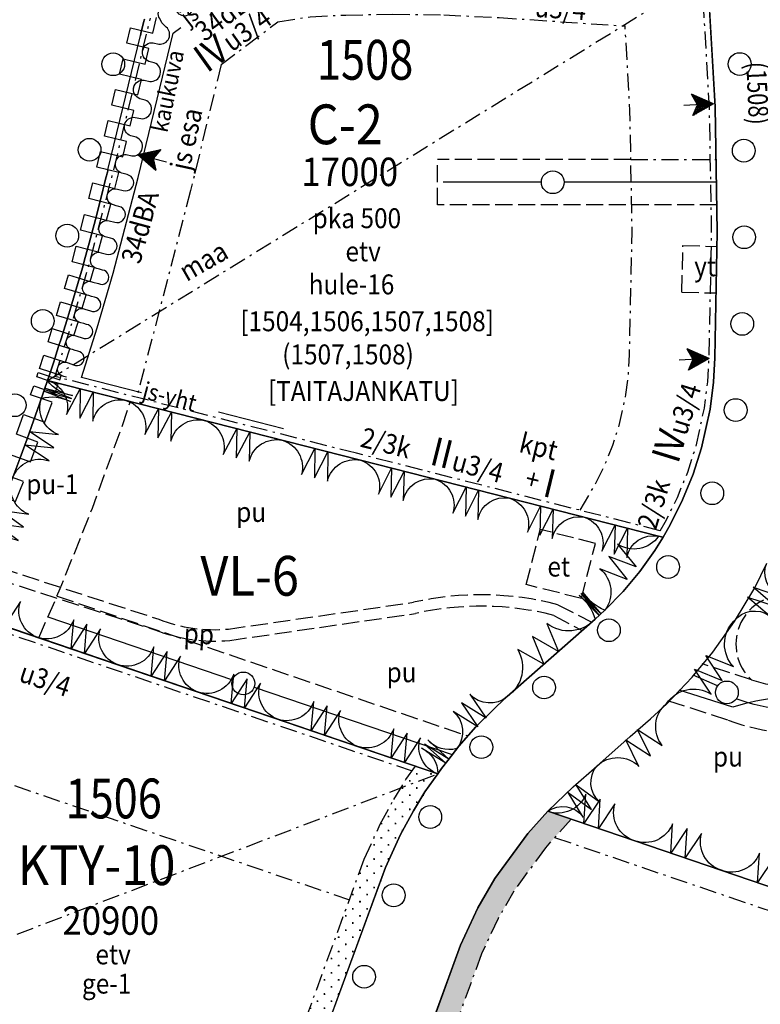
# Model space of a CAD drawing. Extents: x 24496419 to 24497920, y 6819726 to 6821837.
# Drawn here: x 24497356 to 24497487, y 6820261 to 6820434 of the extents above; entities that cross this region are included whole.
import ezdxf
from ezdxf.enums import TextEntityAlignment as Align

# ---------------------------------------------------------------- set-up
doc = ezdxf.new("R2010")
doc.units = 0
doc.linetypes.add('AK_OHJEELLINEN_RAJA', pattern=[4, 3, -1])
doc.linetypes.add('AK_RAKENNUSALA', pattern=[5.4, 3, -1, 0.4, -1])
for name, color, linetype in [('AK_HULE', 4, 'AK_OHJEELLINEN_RAJA'), ('AK_ISTUTETTAVA-ALUE', 7, 'Continuous'), ('AK_KAAVAMERKINTA', 4, 'Continuous'), ('AK_KAAVAMERKINTA_PAKSU', 6, 'Continuous'), ('AK_KAYTTOTARKOITUS', 3, 'Continuous'), ('AK_KERROSLUKU', 2, 'Continuous'), ('AK_KORTTELINNUMERO', 6, 'Continuous'), ('AK_KORTTELINRAJA', 3, 'Continuous'), ('AK_OHJEELLINEN_RAJA', 1, 'AK_OHJEELLINEN_RAJA'), ('AK_PUISTO', 3, 'Continuous'), ('AK_RAKENNUSALA', 1, 'AK_RAKENNUSALA'), ('AK_TEHOKKUUS', 1, 'Continuous'), ('AK_ULKOILUREITTI', 1, 'AK_ULKOILUREITTI'), ('ALUEPLIN_C-2', 7, 'Continuous'), ('ALUEPLIN_KTY-10', 7, 'Continuous'), ('ALUEPLIN_VL-6', 7, 'Continuous')]:
    doc.layers.add(name, color=color, linetype=linetype)
doc.styles.add('ROMANS', font='romans.shx', dxfattribs={"width": 0.9})
doc.linetypes.add('AK_ULKOILUREITTI', pattern='A,0,-1,[133,ACAD.shx,S=1,R=0,X=-1,Y=0],-3', length=4)
pattern_1 = [(0, (0, 0), (1.25, 1.25), [0.25, -2.25]), (90, (0.125, -0.125), (-1.25, 1.25), [0.25, -2.25])]
pattern_2 = [(0, (-26.25, 37.5), (0, 0.225), []), (90, (-26.25, 37.5), (-0.225, 1e-17), [])]

# ---------------------------------------------------------------- blocks, each defined once
blk = doc.blocks.new('RAKESIVU')
h = blk.add_hatch()
h.set_pattern_fill('U', color=256, scale=0.225, style=0, double=1, pattern_type=0)
h.set_pattern_definition(pattern_2)
h.paths.add_polyline_path([(0, 0), (0, 2.81), (-1.88, 3.75)])
h = blk.add_hatch()
h.set_pattern_fill('U', color=256, scale=0.225, style=0, double=1, pattern_type=0)
h.set_pattern_definition(pattern_2)
h.paths.add_polyline_path([(0, 0), (1.88, 3.75), (0, 2.81)])
at = {"flags": 128}
for points in [[(0, 0), (0, 5.24)], [(0, 0), (-1.88, 3.75)], [(-1.88, 3.75), (0, 2.81), (1.88, 3.75)]]:
    blk.add_lwpolyline(points, dxfattribs=at)
at = {"layer": 'AK_KAAVAMERKINTA'}
blk.add_line((0, 0), (1.88, 3.75), dxfattribs=at)
blk = doc.blocks.new('ISTUPUU_3577F')
blk.add_circle((0, 0), 2)
blk = doc.blocks.new('JOTU_4AC19')
blk.add_circle((0, 0), 2)
at = {"style": 'ROMANS', "width": 0.9}
blk.add_attdef('JOHTO_TUNNUS', text='', height=1.8, dxfattribs=at).set_placement((0, 0), align=Align.MIDDLE)
blk = doc.blocks.new('ISTUPUU_4BD43')
blk.add_circle((0, 0), 2)
blk = doc.blocks.new('JOTU_5F3FB')
blk.add_circle((0, 0), 2)
at = {"style": 'ROMANS', "width": 0.9}
blk.add_attdef('JOHTO_TUNNUS', text='', height=1.8, dxfattribs=at).set_placement((0, 0), align=Align.MIDDLE)
blk = doc.blocks.new('JOTU_5F4A0')
blk.add_circle((0, 0), 2)
at = {"style": 'ROMANS', "width": 0.9}
blk.add_attdef('JOHTO_TUNNUS', text='', height=1.8, dxfattribs=at).set_placement((0, 0), align=Align.MIDDLE)

msp = doc.modelspace()

# ---------------------------------------------------------------- hatches: boundary and pattern name
at = {"layer": 'AK_ISTUTETTAVA-ALUE'}
h = msp.add_hatch(dxfattribs=at)
h.set_pattern_fill('ISTUTETTAVA-ALUE', color=256, scale=5)
h.set_pattern_definition(pattern_1)
h.paths.add_polyline_path([(24497420.93, 6820284.7), (24497423.59, 6820290.54), (24497428.11, 6820298.37), (24497430.09, 6820301.25), (24497423.77, 6820298.85), (24497420.03, 6820292.37), (24497417.23, 6820286.22), (24497405.08, 6820253.02), (24497402.52, 6820246.01), (24497399.58, 6820235.55), (24497398.85, 6820230.2), (24497403.24, 6820232.85), (24497403.5, 6820234.73), (24497406.33, 6820244.78), (24497408.84, 6820251.65)])
h = msp.add_hatch(dxfattribs=at)
h.set_pattern_fill('ISTUTETTAVA-ALUE', color=256, scale=5)
h.set_pattern_definition(pattern_1)
h.paths.add_polyline_path([(24497426.14, 6820302.6), (24497424.47, 6820300.25), (24497423.56, 6820298.77), (24497430.09, 6820301.25)])
h = msp.add_hatch(dxfattribs=at)
h.set_pattern_fill('ISTUTETTAVA-ALUE', color=256, scale=5)
h.set_pattern_definition([(0, (-393.8044, 4.2041), (1.25, 1.25), [0.25, -2.25]), (90, (-393.6794, 4.0791), (-1.25, 1.25), [0.25, -2.25])])
h.paths.add_polyline_path([(24497437.77, 6820269.58), (24497440.69, 6820275.81), (24497443.47, 6820280.62), (24497449.01, 6820288.22), (24497450.64, 6820290.04), (24497453.54, 6820293.27), (24497449.42, 6820294.67), (24497445.9, 6820290.74), (24497440.11, 6820282.8), (24497437.14, 6820277.67), (24497434.08, 6820271.12), (24497422.31, 6820238.96), (24497419.93, 6820230.13), (24497419.09, 6820220.85), (24497419.58, 6820213.56), (24497421.06, 6820206.42), (24497423.85, 6820198.75), (24497426.45, 6820193.73), (24497470.53, 6820118.85), (24497479.13, 6820105.11), (24497484.48, 6820104.1), (24497473.94, 6820120.93), (24497429.95, 6820195.67), (24497427.52, 6820200.36), (24497424.92, 6820207.51), (24497423.55, 6820214.1), (24497423.11, 6820220.8), (24497423.88, 6820229.42), (24497426.12, 6820237.75)])

# ---------------------------------------------------------------- linework, layer by layer
at = {"layer": 'AK_HULE'}
for points in [[(24497485.27, 6820317.77, 0.127783), (24497498.92, 6820316.94, -0.161541), (24497527.64, 6820317.02, 0.172472), (24497547.37, 6820312.56), (24497547.37, 6820312.56), (24497547.37, 6820312.56, 0.772494), (24497548.98, 6820319.13), (24497530.4, 6820324.01), (24497503.7, 6820329.21), (24497491.25, 6820332.64, 0.685459), (24497485.27, 6820317.77), (24497485.27, 6820317.77)], [(24497485.27, 6820317.77, 0.127783), (24497498.92, 6820316.94, -0.161541), (24497527.64, 6820317.02, 0.172472), (24497547.37, 6820312.56, 0.772494), (24497548.98, 6820319.13), (24497530.4, 6820324.01), (24497503.7, 6820329.21), (24497491.25, 6820332.64, 0.685459)]]:
    msp.add_lwpolyline(points, format="xyb", close=True, dxfattribs=at)
at = {"layer": 'AK_KAAVAMERKINTA', "flags": 128}
for points in [[(24497379.23, 6820428.85), (24497375.34, 6820429.79), (24497376, 6820432.51), (24497379.89, 6820431.57), (24497380.55, 6820434.29)], [(24497367.34, 6820370.99), (24497370.13, 6820379.73), (24497372.95, 6820389.34), (24497377.34, 6820406.18), (24497383.49, 6820431.56), (24497384.81, 6820432.56)], [(24497377.91, 6820423.4), (24497374.02, 6820424.34), (24497374.68, 6820427.06), (24497378.57, 6820426.12), (24497379.23, 6820428.85)], [(24497376.59, 6820417.95), (24497372.7, 6820418.89), (24497373.36, 6820421.61), (24497377.25, 6820420.67), (24497377.91, 6820423.4)], [(24497375.27, 6820412.5), (24497371.38, 6820413.44), (24497372.04, 6820416.16), (24497375.93, 6820415.22), (24497376.59, 6820417.95)], [(24497373.95, 6820407.05), (24497370.07, 6820407.99), (24497370.72, 6820410.71), (24497374.61, 6820409.77), (24497375.27, 6820412.5)], [(24497372.49, 6820401.44), (24497368.62, 6820402.45), (24497369.35, 6820405.24), (24497373.22, 6820404.23), (24497373.94, 6820407.01)], [(24497371.04, 6820395.87), (24497367.17, 6820396.88), (24497367.89, 6820399.67), (24497371.77, 6820398.66), (24497372.49, 6820401.44)], [(24497369.59, 6820390.3), (24497365.72, 6820391.31), (24497366.44, 6820394.1), (24497370.31, 6820393.09), (24497371.04, 6820395.87)], [(24497368.18, 6820385.51), (24497364.34, 6820386.64), (24497365.04, 6820389.01), (24497368.87, 6820387.88), (24497369.57, 6820390.24)], [(24497366.79, 6820380.78), (24497362.95, 6820381.9), (24497363.64, 6820384.27), (24497367.48, 6820383.14), (24497368.18, 6820385.51)], [(24497365.28, 6820376.03), (24497361.47, 6820377.25), (24497362.21, 6820379.6), (24497366.03, 6820378.38), (24497366.77, 6820380.73)], [(24497363.78, 6820371.33), (24497359.97, 6820372.54), (24497360.72, 6820374.89), (24497364.53, 6820373.68), (24497365.28, 6820376.03)], [(24497363.27, 6820369.8), (24497359.48, 6820371.08), (24497359.73, 6820371.83), (24497363.52, 6820370.55), (24497363.77, 6820371.3)], [(24497377.91, 6820368.29), (24497367.34, 6820370.99)], [(24497362.19, 6820366.62), (24497358.4, 6820367.9), (24497358.94, 6820369.49), (24497362.73, 6820368.21), (24497363.27, 6820369.8)], [(24497359.66, 6820359.62), (24497355.9, 6820360.98), (24497357.16, 6820364.46), (24497360.92, 6820363.1), (24497362.18, 6820366.58)], [(24497357.14, 6820352.66), (24497353.38, 6820354.02), (24497354.64, 6820357.5), (24497358.4, 6820356.14), (24497359.66, 6820359.62)], [(24497354.37, 6820345.73), (24497350.65, 6820347.21), (24497352.03, 6820350.65), (24497355.74, 6820349.16), (24497357.12, 6820352.6)]]:
    msp.add_lwpolyline(points, dxfattribs=at)
at = {"layer": 'AK_KAAVAMERKINTA'}
for points in [[(24497448.3, 6820405.32), (24497431.02, 6820405.32)], [(24497479.12, 6820405.33), (24497452.3, 6820405.32)], [(24497402.9, 6820361.93), (24497391.44, 6820364.85)], [(24497361.44, 6820328.84), (24497393.94, 6820317.78)], [(24497479.32, 6820316.71), (24497475.02, 6820318.62)], [(24497397.73, 6820316.49), (24497432.61, 6820304.62)]]:
    msp.add_lwpolyline(points, dxfattribs=at)
msp.add_lwpolyline([(24497520.84, 6820314.61, 0.128574), (24497499.85, 6820313.07, -0.141473), (24497482.6, 6820314.43)], format="xyb", dxfattribs=at)
at = {"layer": 'AK_KAAVAMERKINTA_PAKSU', "flags": 128}
for points in [[(24497381.52, 6820433.34), (24497381.14, 6820434.11, -0.962699), (24497383.62, 6820435.99), (24497384.23, 6820435.19, 0.962699), (24497386.71, 6820437.07), (24497386.41, 6820437.47)], [(24497379.68, 6820426.46), (24497379.2, 6820426.58, -0.889303), (24497379.99, 6820429.86), (24497380.96, 6820429.62, 0.738848), (24497382.27, 6820432.62), (24497381.52, 6820433.34)], [(24497378.09, 6820419.9), (24497377.61, 6820420.02, -0.889303), (24497378.4, 6820423.3), (24497379.37, 6820423.06, 0.889303), (24497380.17, 6820426.34), (24497379.68, 6820426.46)], [(24497376.51, 6820413.34), (24497376.02, 6820413.46, -0.889303), (24497376.81, 6820416.74), (24497377.79, 6820416.51, 0.889303), (24497378.58, 6820419.78), (24497378.09, 6820419.9)], [(24497374.92, 6820406.79), (24497374.43, 6820406.91, -0.889303), (24497375.23, 6820410.18), (24497376.2, 6820409.95, 0.889303), (24497376.99, 6820413.23), (24497376.51, 6820413.34)], [(24497373.46, 6820401.19), (24497372.98, 6820401.32, -1.03795), (24497373.71, 6820404.12), (24497374.67, 6820403.86, 1.03795), (24497375.4, 6820406.66), (24497374.92, 6820406.79)], [(24497372, 6820395.6), (24497371.52, 6820395.73, -1.03795), (24497372.25, 6820398.52), (24497373.21, 6820398.27, 1.03795), (24497373.94, 6820401.07), (24497373.46, 6820401.19)], [(24497370.54, 6820390.01), (24497370.06, 6820390.13, -1.03795), (24497370.79, 6820392.93), (24497371.76, 6820392.68, 1.03795), (24497372.48, 6820395.47), (24497372, 6820395.6)], [(24497369.14, 6820385.23), (24497368.66, 6820385.38, -1.206233), (24497369.36, 6820387.76), (24497370.32, 6820387.48, 1.206233), (24497371.02, 6820389.87), (24497370.54, 6820390.01)], [(24497367.74, 6820380.46), (24497367.26, 6820380.6, -1.206233), (24497367.96, 6820382.99), (24497368.92, 6820382.71, 1.206233), (24497369.62, 6820385.09), (24497369.14, 6820385.23)], [(24497366.23, 6820375.73), (24497365.75, 6820375.88, -1.20878), (24497366.51, 6820378.25), (24497367.46, 6820377.95, 1.20878), (24497368.21, 6820380.31), (24497367.74, 6820380.46)], [(24497364.73, 6820371), (24497364.25, 6820371.15, -1.20878), (24497365, 6820373.52), (24497365.95, 6820373.22, 1.20878), (24497366.71, 6820375.58), (24497366.23, 6820375.73)]]:
    msp.add_lwpolyline(points, format="xyb", dxfattribs=at)
at = {"layer": 'AK_KORTTELINRAJA'}
for p, q in [((24497478.89, 6820418.57), (24497477.55, 6820441.72)), ((24497378.28, 6820433.41), (24497378.1, 6820432.66)), ((24497378.43, 6820434.03), (24497378.28, 6820433.41)), ((24497372.01, 6820407.52), (24497377.72, 6820431.12)), ((24497377.88, 6820431.78), (24497377.72, 6820431.12)), ((24497378.1, 6820432.66), (24497377.88, 6820431.78)), ((24497479.27, 6820396.62), (24497478.89, 6820418.57)), ((24497371.86, 6820406.9), (24497371.75, 6820406.45)), ((24497371.91, 6820407.11), (24497371.86, 6820406.9)), ((24497371.96, 6820407.33), (24497371.91, 6820407.11)), ((24497372.01, 6820407.52), (24497371.96, 6820407.33)), ((24497372.01, 6820407.52), (24497372.01, 6820407.52)), ((24497371.66, 6820406.08), (24497371.36, 6820404.85)), ((24497371.75, 6820406.45), (24497371.66, 6820406.08)), ((24497371.13, 6820403.91), (24497370.82, 6820402.69)), ((24497371.36, 6820404.85), (24497371.13, 6820403.91)), ((24497370.82, 6820402.69), (24497370.36, 6820400.89)), ((24497370.36, 6820400.89), (24497369.98, 6820399.39)), ((24497369.98, 6820399.39), (24497369.41, 6820397.24)), ((24497369.41, 6820397.24), (24497368.7, 6820394.58)), ((24497478.82, 6820374.41), (24497479.27, 6820396.62)), ((24497368.7, 6820394.58), (24497368, 6820392.06)), ((24497368, 6820392.06), (24497367.5, 6820390.27)), ((24497367.5, 6820390.27), (24497366.7, 6820387.48)), ((24497366.7, 6820387.48), (24497365.64, 6820383.9)), ((24497365.64, 6820383.9), (24497364.76, 6820380.98)), ((24497364.76, 6820380.98), (24497364.24, 6820379.29)), ((24497364.24, 6820379.29), (24497363.77, 6820377.8)), ((24497363.77, 6820377.8), (24497363.39, 6820376.6)), ((24497363.39, 6820376.6), (24497363.02, 6820375.46)), ((24497362.71, 6820374.49), (24497362.41, 6820373.57)), ((24497363.02, 6820375.46), (24497362.71, 6820374.49)), ((24497478.59, 6820370.14), (24497478.82, 6820374.41)), ((24497362, 6820372.33), (24497361.71, 6820371.45)), ((24497362.41, 6820373.57), (24497362, 6820372.33)), ((24497361.71, 6820371.45), (24497361.37, 6820370.44)), ((24497360.81, 6820368.75), (24497359.97, 6820366.32)), ((24497361.37, 6820370.44), (24497360.81, 6820368.75)), ((24497416.48, 6820356.41), (24497361.37, 6820370.44)), ((24497477.99, 6820365.39), (24497478.59, 6820370.14)), ((24497359.97, 6820366.32), (24497358.93, 6820363.32)), ((24497476.49, 6820358.59), (24497477.99, 6820365.39)), ((24497358.93, 6820363.32), (24497357.8, 6820360.17)), ((24497357.8, 6820360.17), (24497356.58, 6820356.85)), ((24497475, 6820353.95), (24497476.49, 6820358.59)), ((24497356.58, 6820356.85), (24497355.34, 6820353.56)), ((24497468.93, 6820343.05), (24497416.48, 6820356.41)), ((24497473.16, 6820349.42), (24497475, 6820353.95)), ((24497470.97, 6820345.05), (24497473.16, 6820349.42)), ((24497469.73, 6820342.88), (24497470.97, 6820345.05)), ((24497468.25, 6820340.53), (24497469.71, 6820342.86)), ((24497468.93, 6820343.05), (24497469.71, 6820342.86)), ((24497469.71, 6820342.86), (24497469.73, 6820342.88)), ((24497465.62, 6820336.86), (24497468.25, 6820340.53)), ((24497485.85, 6820333.99), (24497487.96, 6820338.33)), ((24497462.68, 6820333.31), (24497465.62, 6820336.86)), ((24497459.46, 6820330.03), (24497462.68, 6820333.31)), ((24497482.28, 6820328.03), (24497485.85, 6820333.99)), ((24497345.59, 6820330.01), (24497430.09, 6820301.25)), ((24497457.77, 6820328.48), (24497459.46, 6820330.03)), ((24497442.27, 6820314.82), (24497457.77, 6820328.48)), ((24497478.46, 6820322.66), (24497482.28, 6820328.03)), ((24497474.86, 6820318.27), (24497478.46, 6820322.66)), ((24497470.41, 6820313.56), (24497474.86, 6820318.27)), ((24497440.38, 6820313.11), (24497442.27, 6820314.82)), ((24497467.53, 6820310.94), (24497470.41, 6820313.56)), ((24497436.79, 6820309.51), (24497440.38, 6820313.11)), ((24497433.77, 6820306.11), (24497436.79, 6820309.51)), ((24497458.05, 6820302.61), (24497463.95, 6820307.81)), ((24497453.9, 6820298.96), (24497458.05, 6820302.61)), ((24497449.42, 6820294.67), (24497453.9, 6820298.96)), ((24497449.42, 6820294.67), (24497445.9, 6820290.74)), ((24497449.42, 6820294.67), (24497510.53, 6820273.87)), ((24497420.84, 6820284.74), (24497423.5, 6820290.58)), ((24497445.9, 6820290.74), (24497440.11, 6820282.8)), ((24497408.74, 6820251.69), (24497420.84, 6820284.74)), ((24497440.11, 6820282.8), (24497437.14, 6820277.67)), ((24497437.14, 6820277.67), (24497434.08, 6820271.12)), ((24497434.08, 6820271.12), (24497422.31, 6820238.96))]:
    msp.add_line(p, q, dxfattribs=at)
for points in [[(24497463.95, 6820307.81), (24497467.53, 6820310.94)], [(24497430.09, 6820301.25), (24497430.73, 6820302.17), (24497431.82, 6820303.6), (24497433.77, 6820306.11)], [(24497423.5, 6820290.58), (24497425.78, 6820294.73), (24497427.81, 6820298.05), (24497430.09, 6820301.25)]]:
    msp.add_lwpolyline(points, dxfattribs=at)
at = {"layer": 'AK_OHJEELLINEN_RAJA'}
for points in [[(24497464.05, 6820409.33), (24497430.01, 6820409.32)], [(24497430.02, 6820401.32), (24497430.01, 6820409.32)], [(24497479.05, 6820409.33), (24497478.99, 6820409.33)], [(24497479.19, 6820401.33), (24497430.02, 6820401.32)], [(24497473.03, 6820385.98), (24497473.22, 6820394.17)], [(24497473.22, 6820394.17), (24497479.22, 6820394.04)], [(24497473.03, 6820385.98), (24497479.03, 6820385.85)], [(24497445.65, 6820334.54), (24497448.11, 6820344.23)], [(24497457.81, 6820341.76), (24497448.11, 6820344.23)], [(24497455.34, 6820332.07), (24497457.81, 6820341.76)], [(24497455.34, 6820332.07), (24497445.65, 6820334.54)], [(24497363.04, 6820332.52), (24497435.37, 6820307.91)], [(24497485.27, 6820317.77), (24497476.62, 6820320.58)], [(24497481.13, 6820310.71), (24497470.74, 6820314.05)]]:
    msp.add_lwpolyline(points, dxfattribs=at)
at = {"layer": 'AK_OHJEELLINEN_RAJA', "flags": 128}
msp.add_lwpolyline([(24497359.85, 6820325.16), (24497363.61, 6820333.83), (24497369.28, 6820348), (24497374.46, 6820362.31), (24497375.95, 6820366.73)], dxfattribs=at)
at = {"layer": 'AK_OHJEELLINEN_RAJA'}
for points in [[(24497349.36, 6820338.69), (24497380.94, 6820328.45, 0.116213), (24497393.21, 6820326.71), (24497425.77, 6820331.42, -0.119503), (24497451.21, 6820331), (24497457.18, 6820327.9)], [(24497348.75, 6820336.79), (24497380.27, 6820326.56, 0.116163), (24497393.44, 6820324.72), (24497426.14, 6820329.45, -0.118792), (24497450.49, 6820329.12), (24497455.35, 6820326.5)], [(24497520.11, 6820310.67, 0.130188), (24497500.91, 6820309.21, -0.143407), (24497481.19, 6820310.68, -0.143407)]]:
    msp.add_lwpolyline(points, format="xyb", dxfattribs=at)
at = {"layer": 'AK_PUISTO'}
for points in [[(24497360.3, 6820367.26, -0.203254), (24497365.39, 6820366.72), (24497360.75, 6820368.59), (24497365.57, 6820367.25), (24497360.92, 6820369.12), (24497365.75, 6820367.79, -0.203254), (24497361.37, 6820370.44, -0.203254)], [(24497361.37, 6820370.44, -0.40977), (24497364.73, 6820364.43), (24497367.11, 6820368.98), (24497367.03, 6820363.84), (24497369.41, 6820368.4), (24497369.32, 6820363.26, -0.40977), (24497375.15, 6820366.93, -0.40977)], [(24497355.26, 6820353.34, -0.410048), (24497361.64, 6820356.28), (24497357.36, 6820359.14), (24497362.48, 6820358.6), (24497358.2, 6820361.46), (24497363.32, 6820360.92, -0.410048), (24497360.3, 6820367.26, -0.410048)], [(24497375.15, 6820366.93, -0.40977), (24497378.51, 6820360.92), (24497380.89, 6820365.47), (24497380.8, 6820360.33), (24497383.19, 6820364.89), (24497383.1, 6820359.75, -0.40977), (24497388.93, 6820363.43, -0.40977)], [(24497388.93, 6820363.43, -0.40977), (24497392.28, 6820357.41), (24497394.67, 6820361.96), (24497394.58, 6820356.83), (24497396.96, 6820361.38), (24497396.88, 6820356.24, -0.40977), (24497402.7, 6820359.92, -0.40977)], [(24497402.7, 6820359.92, -0.40977), (24497406.06, 6820353.9), (24497408.44, 6820358.46), (24497408.36, 6820353.32), (24497410.74, 6820357.87), (24497410.65, 6820352.73, -0.40977), (24497416.48, 6820356.41, -0.40977)], [(24497416.48, 6820356.41, -0.408786), (24497419.62, 6820350.45), (24497421.94, 6820355.02), (24497421.8, 6820349.89), (24497424.13, 6820354.46), (24497423.99, 6820349.34, -0.408785), (24497429.59, 6820353.07, -0.408785)], [(24497349.76, 6820339.6, -0.410048), (24497356.23, 6820342.32), (24497352.05, 6820345.33), (24497357.15, 6820344.61), (24497352.97, 6820347.62), (24497358.07, 6820346.9, -0.410048), (24497355.26, 6820353.34, -0.410048)], [(24497429.59, 6820353.07, -0.408786), (24497432.73, 6820347.11), (24497435.06, 6820351.68), (24497434.92, 6820346.56), (24497437.24, 6820351.12), (24497437.1, 6820346, -0.408785), (24497442.71, 6820349.73, -0.408785)], [(24497442.71, 6820349.73, -0.408786), (24497445.85, 6820343.77), (24497448.17, 6820348.34), (24497448.03, 6820343.22), (24497450.36, 6820347.78), (24497450.22, 6820342.66, -0.408785), (24497455.82, 6820346.39, -0.408785)], [(24497455.82, 6820346.39, -0.408786), (24497458.96, 6820340.43), (24497461.29, 6820345), (24497461.14, 6820339.88), (24497463.47, 6820344.44), (24497463.33, 6820339.32, -0.408785), (24497468.93, 6820343.05, -0.408785)], [(24497468.93, 6820343.05, -0.409091), (24497461.73, 6820341.65), (24497464.99, 6820337.63), (24497460.15, 6820339.48), (24497463.41, 6820335.45), (24497458.58, 6820337.31, -0.409091), (24497459.46, 6820330.03, -0.409091)], [(24497482.19, 6820328.09, -0.402142), (24497488.47, 6820329.05), (24497484.6, 6820332.35), (24497489.43, 6820330.75), (24497485.56, 6820334.06), (24497490.4, 6820332.46, -0.402142), (24497487.96, 6820338.33, -0.402142)], [(24497359.67, 6820325.22, -0.410049), (24497356.59, 6820331.55), (24497353.8, 6820327.22), (24497354.24, 6820332.35), (24497351.46, 6820328.02), (24497351.89, 6820333.15, -0.410049), (24497345.59, 6820330.01, -0.410049)], [(24497459.46, 6820330.03, -0.145788), (24497455.52, 6820333.2), (24497458.75, 6820329.38), (24497455.24, 6820332.94), (24497458.47, 6820329.12), (24497454.96, 6820332.68, -0.145788), (24497457.77, 6820328.48, -0.145788)], [(24497373.75, 6820320.43, -0.410049), (24497370.67, 6820326.76), (24497367.89, 6820322.42), (24497368.32, 6820327.56), (24497365.54, 6820323.22), (24497365.98, 6820328.36, -0.410049), (24497359.67, 6820325.22, -0.410049)], [(24497457.77, 6820328.48, -0.394538), (24497449.29, 6820327.68), (24497451.31, 6820322.79), (24497446.71, 6820325.4), (24497448.72, 6820320.51), (24497444.13, 6820323.12, -0.394538), (24497442.27, 6820314.82, -0.394538)], [(24497470.34, 6820313.63, -0.40242), (24497478.16, 6820315.28), (24497475.28, 6820319.65), (24497480.14, 6820317.69), (24497477.26, 6820322.06), (24497482.11, 6820320.1, -0.40242), (24497482.19, 6820328.09, -0.40242)], [(24497387.84, 6820315.63, -0.410049), (24497384.75, 6820321.97), (24497381.97, 6820317.63), (24497382.41, 6820322.76), (24497379.62, 6820318.43), (24497380.06, 6820323.56, -0.410049), (24497373.75, 6820320.43, -0.410049)], [(24497401.92, 6820310.84, -0.410049), (24497398.84, 6820317.17), (24497396.05, 6820312.84), (24497396.49, 6820317.97), (24497393.71, 6820313.64), (24497394.14, 6820318.77, -0.410049), (24497387.84, 6820315.63, -0.410049)], [(24497442.27, 6820314.82, -0.406505), (24497435.73, 6820315.26), (24497438.58, 6820311.02), (24497434.25, 6820313.74), (24497437.1, 6820309.5), (24497432.78, 6820312.22, -0.406505), (24497433.42, 6820305.7, -0.406505)], [(24497416, 6820306.05, -0.410049), (24497412.92, 6820312.38), (24497410.14, 6820308.04), (24497410.57, 6820313.18), (24497407.79, 6820308.84), (24497408.23, 6820313.98, -0.410049), (24497401.92, 6820310.84, -0.410049)], [(24497458.05, 6820302.61, -0.408417), (24497465.48, 6820302.56), (24497463.17, 6820307.2), (24497467.53, 6820304.4), (24497465.22, 6820309.04), (24497469.58, 6820306.23, -0.408417), (24497470.34, 6820313.63, -0.408417)], [(24497430.09, 6820301.25, -0.410049), (24497427, 6820307.59), (24497424.22, 6820303.25), (24497424.66, 6820308.38), (24497421.87, 6820304.05), (24497422.31, 6820309.18, -0.410049), (24497416, 6820306.05, -0.410049)], [(24497433.42, 6820305.7, -0.295333), (24497428.3, 6820307.22), (24497432.03, 6820303.85), (24497427.75, 6820306.47), (24497431.48, 6820303.11), (24497427.19, 6820305.73, -0.295333), (24497430.09, 6820301.25, -0.295333)], [(24497449.42, 6820294.67, -0.401968), (24497455.68, 6820293.64), (24497453.02, 6820297.98), (24497457.12, 6820294.97), (24497454.45, 6820299.31), (24497458.56, 6820296.29, -0.401968), (24497458.05, 6820302.61, -0.401968)], [(24497464.7, 6820289.47, -0.409044), (24497461.22, 6820295.94), (24497458.33, 6820291.64), (24497458.67, 6820296.81), (24497455.79, 6820292.51), (24497456.13, 6820297.67, -0.409044), (24497449.42, 6820294.67, -0.409044)], [(24497479.98, 6820284.27, -0.409044), (24497476.5, 6820290.74), (24497473.61, 6820286.44), (24497473.95, 6820291.61), (24497471.07, 6820287.31), (24497471.4, 6820292.47, -0.409044), (24497464.7, 6820289.47, -0.409044)], [(24497495.26, 6820279.07, -0.409044), (24497491.77, 6820285.54), (24497488.89, 6820281.24), (24497489.23, 6820286.41), (24497486.34, 6820282.11), (24497486.68, 6820287.27, -0.409044), (24497479.98, 6820284.27, -0.409044)]]:
    msp.add_lwpolyline(points, format="xyb", dxfattribs=at)
at = {"layer": 'AK_RAKENNUSALA'}
for p, q in [((24497469.22, 6820344.01), (24497415.75, 6820357.63)), ((24497417.13, 6820286.25), (24497419.92, 6820292.37)), ((24497450.64, 6820290.04), (24497506.21, 6820271.12)), ((24497404.99, 6820253.06), (24497417.13, 6820286.25))]:
    msp.add_line(p, q, dxfattribs=at)
for points in [[(24497361.37, 6820370.44), (24497477.52, 6820442.03)], [(24497391.92, 6820426.02), (24497401.93, 6820433.57), (24497407.63, 6820434.44), (24497413.9, 6820434.74), (24497422.16, 6820434.89), (24497431.15, 6820434.77), (24497440.9, 6820434.29), (24497463.04, 6820432.81)], [(24497391.92, 6820426.02), (24497386.56, 6820403.86), (24497377.07, 6820367.48)], [(24497464.05, 6820409.33), (24497478.99, 6820409.33)], [(24497415.75, 6820357.63), (24497362.66, 6820371.14)], [(24497346.12, 6820328.78), (24497425.57, 6820301.74)], [(24497335.1, 6820306.12), (24497414.51, 6820279.09)], [(24497305.58, 6820253.83), (24497430.09, 6820301.25)], [(24497419.92, 6820292.37), (24497422.32, 6820296.74), (24497424.47, 6820300.25), (24497426.14, 6820302.6)], [(24497453.54, 6820293.27), (24497449.01, 6820288.22), (24497443.47, 6820280.62), (24497440.69, 6820275.81), (24497437.77, 6820269.58), (24497426.12, 6820237.75), (24497423.88, 6820229.42), (24497423.11, 6820220.8), (24497423.55, 6820214.1), (24497424.92, 6820207.51), (24497427.52, 6820200.36), (24497429.95, 6820195.67), (24497473.94, 6820120.93), (24497484.48, 6820104.1)]]:
    msp.add_lwpolyline(points, dxfattribs=at)
at = {"layer": 'AK_RAKENNUSALA', "flags": 128}
for points in [[(24497469.22, 6820344.01), (24497470.09, 6820345.52), (24497472.24, 6820349.83), (24497474.06, 6820354.29), (24497475.52, 6820358.85), (24497477, 6820365.56), (24497477.59, 6820370.23), (24497477.82, 6820374.45), (24497478.27, 6820396.62), (24497477.89, 6820418.53), (24497476.56, 6820441.57)], [(24497362.66, 6820371.14), (24497362.82, 6820371.63), (24497365.82, 6820381.05), (24497368.61, 6820390.54), (24497372.98, 6820407.28), (24497379.49, 6820434.18)], [(24497455.14, 6820347.6), (24497457.75, 6820352.14), (24497459.48, 6820355.61), (24497460.89, 6820359.07), (24497461.99, 6820362.51), (24497463.19, 6820367.95), (24497463.64, 6820371.48), (24497463.82, 6820374.97), (24497464.27, 6820396.64), (24497463.9, 6820418.01), (24497463.04, 6820432.81)]]:
    msp.add_lwpolyline(points, dxfattribs=at)
at = {"layer": 'AK_ULKOILUREITTI', "flags": 128}
msp.add_lwpolyline([(24497623.15, 6820152.78), (24497626.7, 6820193.64), (24497623.66, 6820216.56), (24497603, 6820302.82, 0.068141), (24497577.46, 6820301.42), (24497527.41, 6820314.45, 0.177961), (24497510.72, 6820316.91), (24497498.43, 6820314.85, 0.091907), (24497482.03, 6820312.99), (24497472.56, 6820315.98)], format="xyb", dxfattribs=at)
at = {"layer": 'ALUEPLIN_C-2'}
msp.add_lwpolyline([(24497477.55, 6820441.72), (24497478.89, 6820418.57), (24497479.27, 6820396.62), (24497478.82, 6820374.41), (24497478.59, 6820370.14), (24497477.99, 6820365.39), (24497476.49, 6820358.59), (24497475, 6820353.95), (24497473.16, 6820349.42), (24497470.97, 6820345.05), (24497469.73, 6820342.88), (24497469.71, 6820342.86), (24497468.93, 6820343.05), (24497416.48, 6820356.41), (24497361.37, 6820370.44), (24497361.71, 6820371.45), (24497362, 6820372.33), (24497362.41, 6820373.57), (24497362.71, 6820374.49), (24497363.02, 6820375.46), (24497363.39, 6820376.6), (24497363.77, 6820377.8), (24497364.24, 6820379.29), (24497364.76, 6820380.98), (24497365.64, 6820383.9), (24497366.7, 6820387.48), (24497367.5, 6820390.27), (24497368, 6820392.06), (24497368.7, 6820394.58), (24497369.41, 6820397.24), (24497369.98, 6820399.39), (24497370.36, 6820400.89), (24497370.82, 6820402.69), (24497371.13, 6820403.91), (24497371.36, 6820404.85), (24497371.66, 6820406.08), (24497371.75, 6820406.45), (24497371.86, 6820406.9), (24497371.91, 6820407.11), (24497371.96, 6820407.33), (24497372.01, 6820407.52), (24497372.01, 6820407.52), (24497377.72, 6820431.12), (24497377.88, 6820431.78), (24497378.1, 6820432.66), (24497378.28, 6820433.41), (24497378.43, 6820434.03)], dxfattribs=at)
at = {"layer": 'ALUEPLIN_KTY-10'}
msp.add_lwpolyline([(24497308.47, 6820258.73), (24497311.77, 6820264.45), (24497315.3, 6820270.68), (24497317.94, 6820275.43), (24497320.51, 6820280.11), (24497323.19, 6820285.09), (24497325.3, 6820289.06), (24497328.22, 6820294.62), (24497331.6, 6820301.2), (24497334.3, 6820306.56), (24497337.71, 6820313.34), (24497339.41, 6820316.81), (24497341.44, 6820321.01), (24497342.83, 6820323.97), (24497344.41, 6820327.38), (24497345.59, 6820330.01), (24497430.09, 6820301.25), (24497427.81, 6820298.05), (24497425.78, 6820294.73), (24497423.5, 6820290.58), (24497420.84, 6820284.74), (24497408.74, 6820251.69)], dxfattribs=at)
msp.add_lwpolyline([(24497423.85, 6820198.75), (24497421.06, 6820206.42), (24497419.58, 6820213.56), (24497419.09, 6820220.85), (24497419.93, 6820230.13), (24497422.31, 6820238.96), (24497434.08, 6820271.12), (24497437.14, 6820277.67), (24497440.11, 6820282.8), (24497445.9, 6820290.74), (24497449.42, 6820294.67), (24497510.53, 6820273.87), (24497506.49, 6820237.06), (24497522.49, 6820205.04), (24497551.9, 6820146.17), (24497490.39, 6820102.99), (24497479.13, 6820105.11), (24497470.53, 6820118.85), (24497426.45, 6820193.73)], close=True, dxfattribs=at)
at = {"layer": 'ALUEPLIN_VL-6'}
for points in [[(24497355.34, 6820353.56), (24497356.58, 6820356.85), (24497357.8, 6820360.17), (24497358.93, 6820363.32), (24497359.97, 6820366.32), (24497360.81, 6820368.75), (24497361.37, 6820370.44), (24497416.48, 6820356.41), (24497468.93, 6820343.05), (24497469.71, 6820342.86), (24497468.25, 6820340.53), (24497465.62, 6820336.86), (24497462.68, 6820333.31), (24497459.46, 6820330.03), (24497457.77, 6820328.48), (24497442.27, 6820314.82), (24497440.38, 6820313.11), (24497436.79, 6820309.51), (24497433.77, 6820306.11), (24497431.82, 6820303.6), (24497430.73, 6820302.17), (24497430.09, 6820301.25), (24497345.59, 6820330.01)], [(24497510.53, 6820273.87), (24497449.42, 6820294.67), (24497453.9, 6820298.96), (24497458.05, 6820302.61), (24497463.95, 6820307.81), (24497467.53, 6820310.94), (24497470.41, 6820313.56), (24497474.86, 6820318.27), (24497478.46, 6820322.66), (24497482.28, 6820328.03), (24497485.85, 6820333.99), (24497487.96, 6820338.33)]]:
    msp.add_lwpolyline(points, dxfattribs=at)

# ---------------------------------------------------------------- block references
at = {"layer": 'AK_KAAVAMERKINTA'}
for name, p, rotation in [('ISTUPUU_3577F', (24497372.94, 6820426.08), 72.80896522879839), ('ISTUPUU_4BD43', (24497483.21, 6820426.11), 273.3115357800914), ('RAKESIVU', (24497478.6, 6820419.13), 93.2873814852558), ('ISTUPUU_3577F', (24497368.77, 6820411.03), 75.81071596124407), ('ISTUPUU_4BD43', (24497483.93, 6820410.88), 272.2563748729846), ('RAKESIVU', (24497377.24, 6820410.19), 255.8107159949421), ('JOTU_4AC19', (24497450.3, 6820405.32), 0.01756690287949155), ('ISTUPUU_3577F', (24497364.85, 6820395.92), 75.38278158860433), ('ISTUPUU_4BD43', (24497484, 6820395.64), 268.7204352688616), ('ISTUPUU_3577F', (24497360.53, 6820380.91), 72.34102801226268), ('ISTUPUU_4BD43', (24497483.66, 6820380.4), 268.7204352460808), ('RAKESIVU', (24497477.81, 6820374.34), 93.2873814852558), ('ISTUPUU_3577F', (24497355.62, 6820366.09), 70.0997358886151), ('ISTUPUU_4BD43', (24497482.5, 6820365.24), 257.9153391757706), ('ISTUPUU_4BD43', (24497478.38, 6820350.6), 246.9967584242802), ('ISTUPUU_4BD43', (24497470.6, 6820337.63), 227.7267042901808), ('ISTUPUU_4BD43', (24497460.19, 6820326.51), 222.4214451046719), ('JOTU_5F4A0', (24497395.84, 6820317.14), 161.203637634912), ('ISTUPUU_4BD43', (24497448.77, 6820316.43), 221.3847273589934), ('JOTU_5F3FB', (24497480.96, 6820315.57), 325.131852856499), ('ISTUPUU_4BD43', (24497437.73, 6820305.93), 228.5371695948049), ('ISTUPUU_4BD43', (24497428.75, 6820293.65), 239.2658328882446), ('ISTUPUU_4BD43', (24497422.3, 6820279.87), 249.9944962591619), ('ISTUPUU_4BD43', (24497417.1, 6820265.54), 250.0582963977352)]:
    msp.add_blockref(name, p, dxfattribs=dict(at, rotation=rotation))

# ---------------------------------------------------------------- texts
at = {"layer": 'AK_KAAVAMERKINTA', "style": 'ROMANS'}
for s, height, rotation, width, p in [('js-yht', 3, 38.0625, 0.9, (24497386.14, 6820432.75)), ('34dBA', 3.5, 36.1979, 0.9, (24497389.01, 6820429.95)), ('kaukuva', 3, 78.2424, 0.9, (24497382.46, 6820413.91)), ('(1508)', 3.5, 272.5244, 0.8, (24497484.36, 6820426.43)), ('js esa', 3.5, 77.683, 0.9, (24497386.34, 6820407.21)), ('34dBA', 3.5, 74.7655, 0.9, (24497377.65, 6820390.78)), ('maa', 3.5, 29.7546, 0.9, (24497385.86, 6820387.75)), ('js-yht', 3, 345.1787, 0.9, (24497377.88, 6820367.37)), ('kpt', 3.5, 346.4999, 0.9, (24497444.17, 6820357.9)), ('pp', 3.5, 357.1645, 0.9, (24497385.28, 6820324.24))]:
    msp.add_text(s, height=height, rotation=rotation, dxfattribs=dict(at, width=width)).set_placement(p)
at = {"layer": 'AK_KAAVAMERKINTA', "style": 'ROMANS', "width": 0.9}
for s, p in [('pka 500', (24497408.04, 6820397.24)), ('etv', (24497413.81, 6820391.41)), ('yt', (24497475.2, 6820388.78)), ('hule-16', (24497407.34, 6820385.6)), ('[1504,1506,1507,1508]', (24497395.3, 6820379.11)), ('(1507,1508)', (24497402.68, 6820373.28)), ('[TAITAJANKATU]', (24497400.17, 6820366.84)), ('pu-1', (24497357.63, 6820350.45)), ('pu', (24497394.59, 6820345.56)), ('et', (24497449.36, 6820335.95)), ('pu', (24497421.06, 6820317.36)), ('pu', (24497478.51, 6820302.52)), ('etv', (24497369.8, 6820267.72)), ('ge-1', (24497367.44, 6820262.58))]:
    msp.add_text(s, height=3.5, dxfattribs=at).set_placement(p)
at = {"layer": 'AK_KAYTTOTARKOITUS', "style": 'ROMANS', "width": 0.9}
for s, p in [('C-2', (24497407.16, 6820412.01)), ('VL-6', (24497388.27, 6820332.58)), ('KTY-10', (24497356.1, 6820281.67))]:
    msp.add_text(s, height=7, dxfattribs=at).set_placement(p)
at = {"layer": 'AK_KERROSLUKU', "style": 'ROMANS', "width": 0.9}
for s, height, rotation, p in [('u3/4', 3.5, 356.0074, (24497447.02, 6820434.43)), ('u3/4', 3.5, 35.5088, (24497393.8, 6820428.13)), ('IV', 5, 35.5088, (24497389.44, 6820424.43)), ('u3/4', 3.5, 72.9091, (24497473.82, 6820360.57)), ('2/3k', 3.5, 345.9746, (24497416.24, 6820358.84)), ('IV', 5, 72.9091, (24497472.36, 6820355.64)), ('II', 5, 345.9746, (24497428.45, 6820355.73)), ('u3/4', 3.5, 344.7293, (24497432.28, 6820354.75)), ('+', 3.5, 346.2671, (24497445.19, 6820351.62)), ('I', 5, 346.2671, (24497448.32, 6820350.15)), ('2/3k', 3.5, 72.9091, (24497468.45, 6820343.96)), ('u3/4', 3.5, 341.5584, (24497356.12, 6820317.59))]:
    msp.add_text(s, height=height, rotation=rotation, dxfattribs=at).set_placement(p)
at = {"layer": 'AK_KORTTELINNUMERO', "style": 'ROMANS', "width": 0.8}
for s, p in [('1508', (24497417.27, 6820425.96)), ('1506', (24497373.01, 6820296))]:
    msp.add_text(s, height=7, dxfattribs=at).set_placement(p, align=Align.MIDDLE)
at = {"layer": 'AK_TEHOKKUUS', "style": 'ROMANS', "width": 0.9}
for s, p in [('17000', (24497406.06, 6820404.65)), ('20900', (24497363.98, 6820272.93))]:
    msp.add_text(s, height=5, dxfattribs=at).set_placement(p)

doc.saveas('drawing.dxf')
